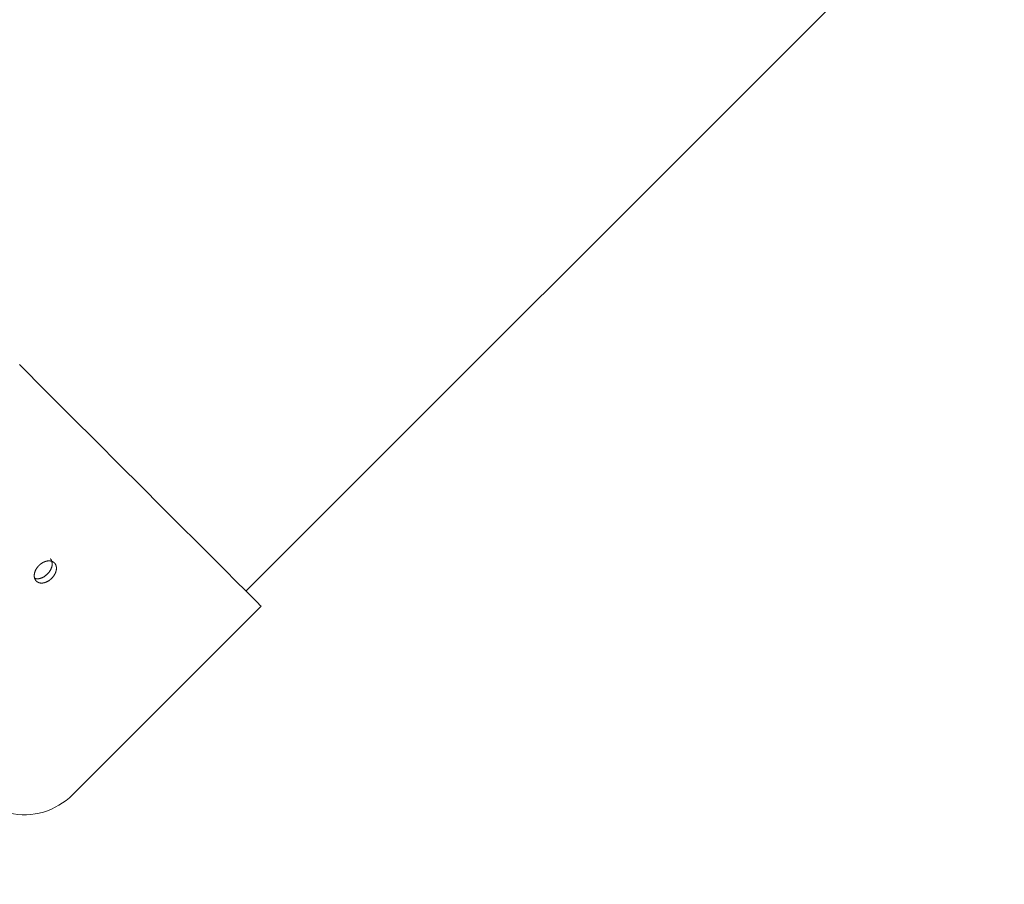
# Model space of a CAD drawing. Units: millimetres. Extents: x 280.6 to 324.8, y 163.4 to 221.8.
# Drawn here: x 300.4 to 301, y 175.3 to 175.8 of the extents above; entities that cross this region are included whole.
import ezdxf

# ---------------------------------------------------------------- set-up
doc = ezdxf.new("R2010")
doc.units = ezdxf.units.MM
doc.header["$MEASUREMENT"] = 0
doc.linetypes.add('AI-Linetype-2', pattern=[2.116667, 1.058333, -1.058333])
doc.layers.add('Ebene 1', color=7, linetype='Continuous', lineweight=0)

# ---------------------------------------------------------------- blocks, each defined once
blk = doc.blocks.new('Block_0')
at = {"layer": 'Ebene 1', "color": 250, "lineweight": 9}
for p, q in [((300.56965, 175.46284), (302.39442, 177.28761)), ((300.46833, 175.34384), (300.57849, 175.454))]:
    blk.add_line(p, q, dxfattribs=at)
for points in [[(300.43728, 175.5952), (300.45293, 175.57956), (300.46795, 175.56453), (300.48228, 175.55021), (300.49583, 175.53665), (300.50854, 175.52394), (300.52036, 175.51213), (300.53121, 175.50128), (300.54104, 175.49144), (300.54982, 175.48267), (300.55748, 175.47501), (300.564, 175.46849), (300.56934, 175.46315), (300.57347, 175.45901), (300.57638, 175.4561), (300.57805, 175.45444), (300.57849, 175.454)], [(300.45612, 175.4703), (300.4562, 175.47039), (300.45628, 175.47048), (300.45637, 175.47056), (300.45645, 175.47065), (300.45653, 175.47074), (300.45661, 175.47083), (300.45669, 175.47092), (300.45676, 175.47101), (300.45684, 175.4711), (300.45692, 175.4712), (300.45699, 175.47129), (300.45706, 175.47138), (300.45713, 175.47148), (300.4572, 175.47157), (300.45727, 175.47167), (300.45734, 175.47177), (300.45741, 175.47187), (300.45747, 175.47196), (300.45754, 175.47206), (300.4576, 175.47216), (300.45766, 175.47226), (300.45772, 175.47236), (300.45778, 175.47246), (300.45784, 175.47256), (300.45789, 175.47266), (300.45795, 175.47277), (300.458, 175.47287), (300.45805, 175.47297), (300.4581, 175.47307), (300.45815, 175.47317), (300.4582, 175.47327), (300.45825, 175.47338), (300.45829, 175.47348), (300.45833, 175.47358), (300.45837, 175.47369), (300.45841, 175.47379), (300.45845, 175.47389), (300.45849, 175.474), (300.45852, 175.4741), (300.45856, 175.4742), (300.45859, 175.47431), (300.45862, 175.47441), (300.45865, 175.47451), (300.45868, 175.47462), (300.4587, 175.47472), (300.45873, 175.47482), (300.45875, 175.47493), (300.45877, 175.47503), (300.45879, 175.47513), (300.45881, 175.47523), (300.45882, 175.47533), (300.45884, 175.47543), (300.45885, 175.47553), (300.45886, 175.47563), (300.45887, 175.47573), (300.45888, 175.47583), (300.45888, 175.47593), (300.45889, 175.47603), (300.45889, 175.47613), (300.45889, 175.47623), (300.45889, 175.47632), (300.45889, 175.47642), (300.45888, 175.47652), (300.45888, 175.47661), (300.45887, 175.47671), (300.45886, 175.4768), (300.45885, 175.47689), (300.45884, 175.47698), (300.45882, 175.47708), (300.45881, 175.47717), (300.45879, 175.47726), (300.45877, 175.47735), (300.45875, 175.47743), (300.45873, 175.47752), (300.45871, 175.47761), (300.45868, 175.47769), (300.45865, 175.47778), (300.45862, 175.47786), (300.45859, 175.47794), (300.45856, 175.47802), (300.45853, 175.47811), (300.45849, 175.47819), (300.45846, 175.47826), (300.45842, 175.47834), (300.45838, 175.47842), (300.45833, 175.47849), (300.45829, 175.47857), (300.45825, 175.47864), (300.4582, 175.47871), (300.45815, 175.47878), (300.4581, 175.47885), (300.45805, 175.47892), (300.458, 175.47899), (300.45795, 175.47906), (300.45789, 175.47912), (300.45784, 175.47918), (300.45778, 175.47924), (300.45772, 175.47931), (300.45766, 175.47936), (300.4576, 175.47942), (300.45754, 175.47948), (300.45747, 175.47953), (300.4574, 175.47959), (300.45734, 175.47964), (300.45727, 175.47969), (300.4572, 175.47974), (300.45713, 175.47979), (300.45705, 175.47984), (300.45698, 175.47988), (300.4569, 175.47993), (300.45683, 175.47997), (300.45675, 175.48001), (300.45667, 175.48005), (300.4566, 175.48008), (300.45652, 175.48012), (300.45643, 175.48015), (300.45635, 175.48019), (300.45627, 175.48022), (300.45618, 175.48025), (300.4561, 175.48028), (300.45601, 175.4803), (300.45593, 175.48033), (300.45584, 175.48035), (300.45575, 175.48037), (300.45566, 175.48039), (300.45557, 175.48041), (300.45547, 175.48043), (300.45538, 175.48044), (300.45529, 175.48046), (300.45519, 175.48047), (300.4551, 175.48048), (300.455, 175.48049), (300.45491, 175.4805), (300.45481, 175.4805), (300.45471, 175.4805), (300.45461, 175.48051), (300.45452, 175.48051), (300.45442, 175.48051), (300.45432, 175.4805), (300.45422, 175.4805), (300.45412, 175.48049), (300.45402, 175.48048), (300.45392, 175.48047), (300.45381, 175.48046), (300.45371, 175.48045), (300.45361, 175.48044), (300.4535, 175.48042), (300.4534, 175.4804), (300.4533, 175.48038), (300.45319, 175.48036), (300.45309, 175.48034), (300.45298, 175.48031), (300.45288, 175.48029), (300.45277, 175.48026), (300.45267, 175.48023), (300.45257, 175.4802), (300.45246, 175.48017), (300.45236, 175.48013), (300.45225, 175.4801), (300.45215, 175.48006), (300.45204, 175.48002), (300.45194, 175.47998), (300.45183, 175.47994), (300.45173, 175.4799), (300.45163, 175.47985), (300.45152, 175.4798), (300.45142, 175.47976), (300.45132, 175.47971), (300.45121, 175.47966), (300.45111, 175.4796), (300.45101, 175.47955), (300.45091, 175.4795), (300.45081, 175.47944), (300.4507, 175.47938), (300.4506, 175.47932), (300.4505, 175.47926), (300.4504, 175.4792), (300.45031, 175.47914), (300.45021, 175.47907), (300.45011, 175.47901), (300.45001, 175.47894), (300.44992, 175.47887), (300.44982, 175.4788), (300.44973, 175.47873), (300.44963, 175.47866), (300.44954, 175.47858), (300.44944, 175.47851), (300.44935, 175.47843), (300.44926, 175.47836), (300.44917, 175.47828), (300.44908, 175.4782), (300.44899, 175.47812), (300.4489, 175.47804), (300.44881, 175.47795), (300.44872, 175.47787), (300.44864, 175.47779), (300.44855, 175.4777), (300.44847, 175.47761), (300.44839, 175.47753), (300.44831, 175.47744), (300.44823, 175.47735), (300.44815, 175.47726), (300.44807, 175.47717), (300.44799, 175.47708), (300.44792, 175.47698), (300.44784, 175.47689), (300.44777, 175.4768), (300.4477, 175.4767), (300.44762, 175.47661), (300.44755, 175.47651), (300.44749, 175.47641), (300.44742, 175.47632), (300.44735, 175.47622), (300.44729, 175.47612), (300.44722, 175.47602), (300.44716, 175.47592), (300.4471, 175.47582), (300.44704, 175.47572), (300.44698, 175.47562), (300.44693, 175.47552), (300.44687, 175.47542), (300.44682, 175.47532), (300.44677, 175.47521), (300.44672, 175.47511), (300.44667, 175.47501), (300.44662, 175.4749), (300.44657, 175.4748), (300.44653, 175.4747), (300.44648, 175.47459), (300.44644, 175.47449), (300.4464, 175.47438), (300.44636, 175.47428), (300.44633, 175.47417), (300.44629, 175.47407), (300.44626, 175.47396), (300.44622, 175.47386), (300.44619, 175.47376), (300.44616, 175.47365), (300.44614, 175.47355), (300.44611, 175.47344), (300.44608, 175.47334), (300.44606, 175.47323), (300.44604, 175.47313), (300.44602, 175.47303), (300.446, 175.47292), (300.44599, 175.47282), (300.44597, 175.47272), (300.44596, 175.47262), (300.44595, 175.47251), (300.44594, 175.47241), (300.44593, 175.47231), (300.44592, 175.47221), (300.44592, 175.47211), (300.44591, 175.47201), (300.44591, 175.47191), (300.44591, 175.47181), (300.44592, 175.47171), (300.44592, 175.47161), (300.44592, 175.47152), (300.44593, 175.47142), (300.44594, 175.47133), (300.44595, 175.47123), (300.44596, 175.47114), (300.44597, 175.47105), (300.44599, 175.47095), (300.44601, 175.47086), (300.44602, 175.47077), (300.44604, 175.47068), (300.44607, 175.47059), (300.44609, 175.4705), (300.44611, 175.47042), (300.44614, 175.47033), (300.44617, 175.47024), (300.4462, 175.47016), (300.44623, 175.47007), (300.44626, 175.46999), (300.4463, 175.46991), (300.44633, 175.46983), (300.44637, 175.46975), (300.44641, 175.46967), (300.44645, 175.46959), (300.44649, 175.46952), (300.44654, 175.46944), (300.44658, 175.46937), (300.44663, 175.4693), (300.44667, 175.46923), (300.44672, 175.46916), (300.44677, 175.46909), (300.44683, 175.46902), (300.44688, 175.46896), (300.44693, 175.46889), (300.44699, 175.46883), (300.44705, 175.46877), (300.44711, 175.4687), (300.44717, 175.46864), (300.44723, 175.46859), (300.4473, 175.46853), (300.44736, 175.46847), (300.44743, 175.46842), (300.44749, 175.46837), (300.44756, 175.46832), (300.44763, 175.46827), (300.4477, 175.46822), (300.44777, 175.46817), (300.44785, 175.46813), (300.44792, 175.46809), (300.448, 175.46805), (300.44807, 175.46801), (300.44815, 175.46797), (300.44823, 175.46793), (300.44831, 175.46789), (300.44839, 175.46786), (300.44847, 175.46783), (300.44855, 175.4678), (300.44864, 175.46777), (300.44872, 175.46774), (300.44881, 175.46772), (300.44889, 175.46769), (300.44898, 175.46767), (300.44907, 175.46765), (300.44916, 175.46763), (300.44925, 175.46761), (300.44934, 175.4676), (300.44943, 175.46758), (300.44952, 175.46757), (300.44961, 175.46756), (300.44971, 175.46755), (300.4498, 175.46754), (300.4499, 175.46754), (300.44999, 175.46753), (300.45009, 175.46753), (300.45018, 175.46753), (300.45028, 175.46753), (300.45038, 175.46753), (300.45048, 175.46754), (300.45058, 175.46754), (300.45068, 175.46755), (300.45078, 175.46756), (300.45088, 175.46757), (300.45098, 175.46758), (300.45108, 175.4676), (300.45118, 175.46761), (300.45129, 175.46763), (300.45139, 175.46765), (300.45149, 175.46767), (300.45159, 175.46769), (300.45169, 175.46771), (300.4518, 175.46774), (300.4519, 175.46777), (300.452, 175.4678), (300.45211, 175.46783), (300.45221, 175.46786), (300.45231, 175.46789), (300.45242, 175.46793), (300.45252, 175.46797), (300.45262, 175.468), (300.45273, 175.46804), (300.45283, 175.46808), (300.45293, 175.46813), (300.45304, 175.46817), (300.45314, 175.46822), (300.45324, 175.46826), (300.45334, 175.46831), (300.45345, 175.46836), (300.45355, 175.46841), (300.45365, 175.46847), (300.45375, 175.46852), (300.45385, 175.46858), (300.45395, 175.46863), (300.45405, 175.46869), (300.45415, 175.46875), (300.45425, 175.46881), (300.45435, 175.46888), (300.45445, 175.46894), (300.45454, 175.46901), (300.45464, 175.46907), (300.45474, 175.46914), (300.45484, 175.46921), (300.45493, 175.46928), (300.45503, 175.46935), (300.45512, 175.46943), (300.45522, 175.4695), (300.45531, 175.46958), (300.4554, 175.46965), (300.45549, 175.46973), (300.45559, 175.46981), (300.45568, 175.46989), (300.45577, 175.46997), (300.45585, 175.47005), (300.45594, 175.47013), (300.45603, 175.47022), (300.45612, 175.4703)], [(300.4552, 175.4818), (300.45531, 175.48173), (300.45541, 175.48165), (300.45551, 175.48156), (300.45559, 175.48147), (300.45567, 175.48137), (300.45575, 175.48126), (300.45582, 175.48115), (300.45588, 175.48103), (300.45593, 175.48091), (300.45599, 175.48078), (300.45604, 175.48065), (300.45608, 175.48052), (300.45612, 175.48038), (300.45616, 175.48025), (300.45619, 175.48011), (300.45623, 175.47998), (300.45626, 175.47984), (300.45628, 175.4797), (300.45631, 175.47956), (300.45633, 175.47942), (300.45635, 175.47928), (300.45636, 175.47913), (300.45637, 175.47899), (300.45638, 175.47885), (300.45638, 175.4787), (300.45638, 175.47855), (300.45637, 175.4784), (300.45636, 175.47825), (300.45635, 175.4781), (300.45633, 175.47795), (300.45631, 175.47779), (300.45629, 175.47764), (300.45625, 175.47748), (300.45622, 175.47733), (300.45618, 175.47717), (300.45614, 175.47701), (300.4561, 175.47685), (300.45605, 175.47669), (300.45599, 175.47653), (300.45594, 175.47637), (300.45588, 175.47622), (300.45581, 175.47606), (300.45575, 175.4759), (300.45567, 175.47574), (300.4556, 175.47558), (300.45552, 175.47542), (300.45544, 175.47527), (300.45536, 175.47511), (300.45527, 175.47496), (300.45518, 175.4748), (300.45509, 175.47465), (300.45499, 175.4745), (300.45489, 175.47435), (300.45479, 175.4742), (300.45468, 175.47406), (300.45457, 175.47391), (300.45446, 175.47377), (300.45434, 175.47363), (300.45422, 175.47349), (300.4541, 175.47336), (300.45398, 175.47322), (300.45386, 175.47308), (300.45373, 175.47295), (300.45361, 175.47281)], [(300.45361, 175.47281), (300.45346, 175.47268), (300.45332, 175.47256), (300.45317, 175.47243), (300.45302, 175.4723), (300.45288, 175.47218), (300.45273, 175.47206), (300.45258, 175.47194), (300.45243, 175.47182), (300.45228, 175.4717), (300.45213, 175.47159), (300.45197, 175.47148), (300.45182, 175.47137), (300.45166, 175.47127), (300.4515, 175.47117), (300.45134, 175.47108), (300.45118, 175.47099), (300.45102, 175.47091), (300.45086, 175.47082), (300.45069, 175.47075), (300.45053, 175.47067), (300.45036, 175.4706), (300.45019, 175.47054), (300.45003, 175.47048), (300.44986, 175.47042), (300.44969, 175.47036), (300.44952, 175.47031), (300.44935, 175.47026), (300.44919, 175.47022), (300.44902, 175.47018), (300.44885, 175.47014), (300.44869, 175.47011), (300.44852, 175.47008), (300.44836, 175.47006), (300.4482, 175.47004), (300.44804, 175.47003), (300.44788, 175.47002), (300.44773, 175.47002), (300.44757, 175.47003), (300.44742, 175.47004), (300.44728, 175.47006), (300.44713, 175.47008), (300.44699, 175.47011), (300.44685, 175.47015), (300.44671, 175.47018), (300.44657, 175.47022), (300.44644, 175.47027), (300.4463, 175.47031), (300.44616, 175.47036)]]:
    blk.add_lwpolyline(points, dxfattribs=at)
blk.add_open_spline([(300.43137, 175.33308), (300.44472, 175.33011), (300.45866, 175.33417), (300.46833, 175.34384)], degree=3, dxfattribs=at)
blk = doc.blocks.new('Block_1')
at = {"layer": 'Ebene 1', "color": 250, "linetype": 'AI-Linetype-2', "lineweight": 18}
blk.add_open_spline([(323.80871, 188), (323.80871, 188), (323.80871, 175.74663), (323.80871, 175.74663), (323.80871, 169.47819), (318.72714, 164.39663), (312.45871, 164.39663), (312.45871, 164.39663), (300.20534, 164.39663), (300.20534, 164.39663), (293.93691, 164.39663), (288.85534, 169.47819), (288.85534, 175.74663), (288.85534, 175.74663), (288.85534, 188), (288.85534, 188)], degree=3, knots=[0, 0, 0, 0, 1, 1, 1, 2, 2, 2, 3, 3, 3, 4, 4, 4, 5, 5, 5, 5], dxfattribs=at)

msp = doc.modelspace()

# ---------------------------------------------------------------- block references
at = {"layer": 'Ebene 1'}
for name in ['Block_1', 'Block_0']:
    msp.add_blockref(name, (0, 0), dxfattribs=at)

doc.saveas('drawing.dxf')
